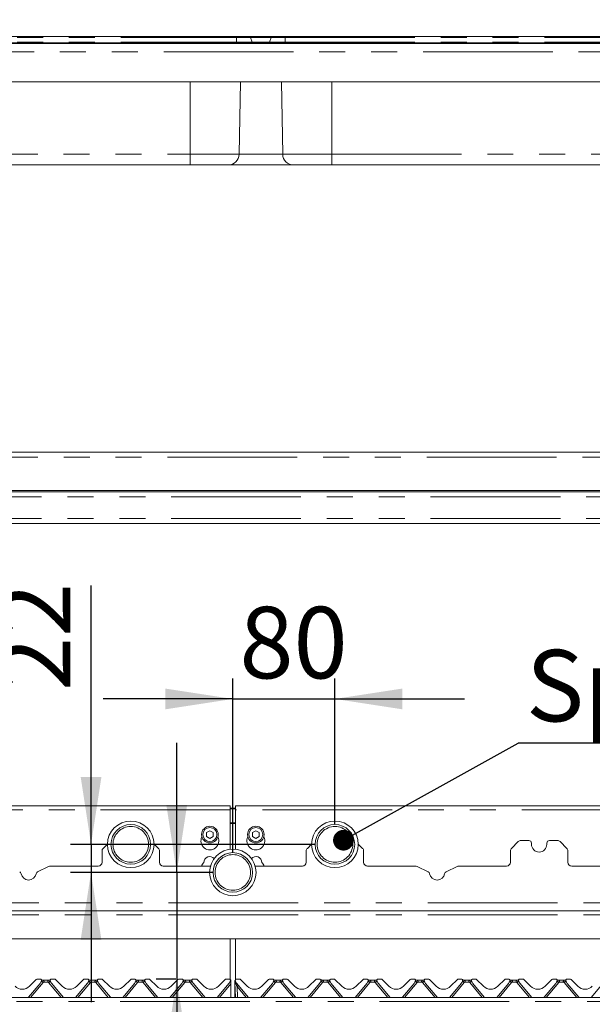
# Model space of a CAD drawing. Units: millimetres. Extents: x 5 to 415, y -14 to 292.
# Drawn here: x 91 to 119, y 209 to 257 of the extents above; entities that cross this region are included whole.
import ezdxf

# ---------------------------------------------------------------- set-up
doc = ezdxf.new("R2010")
doc.units = ezdxf.units.MM
doc.linetypes.add('PHANTOM', pattern=[12.7, 6.35, -1.27, 1.27, -1.27, 1.27, -1.27])
doc.layers.add('BEMAßUNG', color=96, linetype='Continuous')
doc.styles.add('SLDTEXTSTYLE0', font='TXT', dxfattribs={"width": 0.75})
doc.dimstyles.new('SLDDIMSTYLE1', dxfattribs={"dimtxt": 3.5, "dimasz": 3.302, "dimexe": 0, "dimexo": 0.0625, "dimgap": 0.875, "dimtad": 1, "dimlfac": 16, "dimrnd": 1e-09, "dimzin": 12, "dimdsep": 46, "dimtxsty": 'SLDTEXTSTYLE0', "dimsah": 1, "dimcen": 0.09, "dimadec": 0, "dimazin": 3, "dimtfac": 1, "dimtofl": 0, "dimtmove": 0, "dimatfit": 3, "dimfxl": 0, "dimfrac": 2, "dimtolj": 1, "dimtzin": 12, "dimarcsym": 0})
doc.dimstyles.new('SLDDIMSTYLE2', dxfattribs={"dimtxt": 3.5, "dimasz": 3.302, "dimexe": 0, "dimexo": 0.0625, "dimgap": 0.875, "dimtad": 1, "dimlfac": 16, "dimrnd": 1e-09, "dimzin": 12, "dimdsep": 46, "dimtxsty": 'SLDTEXTSTYLE0', "dimsah": 1, "dimcen": 0.09, "dimadec": 0, "dimazin": 3, "dimtfac": 1, "dimtmove": 0, "dimatfit": 0, "dimfxl": 0, "dimfrac": 2, "dimtolj": 1, "dimtzin": 12, "dimarcsym": 0})
doc.dimstyles.new('SLDDIMSTYLE3', dxfattribs={"dimtxt": 3.5, "dimasz": 3.302, "dimexe": 0, "dimexo": 0.0625, "dimgap": 0.875, "dimtad": 1, "dimdec": 0, "dimlfac": 16, "dimrnd": 1e-09, "dimzin": 12, "dimdsep": 46, "dimtxsty": 'SLDTEXTSTYLE0', "dimsah": 1, "dimcen": 0.09, "dimadec": 0, "dimazin": 3, "dimtfac": 1, "dimtdec": 0, "dimtmove": 0, "dimatfit": 0, "dimfxl": 0, "dimfrac": 2, "dimtolj": 1, "dimtzin": 12, "dimarcsym": 0})
doc.dimstyles.new('SLDDIMSTYLE4', dxfattribs={"dimtxt": 0.18, "dimasz": 1.016, "dimexe": 0, "dimexo": 0.0625, "dimgap": 0, "dimtad": 0, "dimtih": 1, "dimtoh": 1, "dimdec": 0, "dimrnd": 1e-09, "dimzin": 0, "dimdsep": 46, "dimtxsty": 'Standard', "dimblk1": 'DOT', "dimblk2": 'DOT', "dimsah": 1, "dimcen": 0.09, "dimadec": 0, "dimazin": 0, "dimtfac": 1.016, "dimtdec": 0, "dimtofl": 0, "dimtmove": 0, "dimatfit": 3, "dimldrblk": 'DOT', "dimfxl": 0, "dimfrac": 2, "dimtolj": 1, "dimtzin": 0, "dimarcsym": 0})

# ---------------------------------------------------------------- blocks, each defined once
blk = doc.blocks.new('_D_3')
at = {"layer": 'BEMAßUNG'}
for p, q in [((58.168, 257.252), (58.168, 263.666)), ((144.793, 257.252), (144.793, 263.666)), ((58.168, 262.666), (144.793, 262.666))]:
    blk.add_line(p, q, dxfattribs=at)
for points in [[(58.168, 262.666), (61.47, 262.158), (61.47, 263.174)], [(144.793, 262.666), (141.491, 263.174), (141.491, 262.158)]]:
    blk.add_solid(points, dxfattribs=at)
at = {"layer": 'BEMAßUNG', "insert": (96.594, 267.178), "char_height": 3.5, "attachment_point": 1, "style": 'SLDTEXTSTYLE0'}
blk.add_mtext('1386', dxfattribs=at)
blk = doc.blocks.new('_D_6')
at = {"layer": 'BEMAßUNG'}
for p, q in [((101.48, 216.596), (101.48, 225.09)), ((106.48, 217.971), (106.48, 225.09)), ((101.48, 224.09), (95.13, 224.09)), ((101.48, 224.09), (106.48, 224.09)), ((106.48, 224.09), (112.83, 224.09))]:
    blk.add_line(p, q, dxfattribs=at)
for points in [[(101.48, 224.09), (98.178, 224.598), (98.178, 223.582)], [(106.48, 224.09), (109.782, 223.582), (109.782, 224.598)]]:
    blk.add_solid(points, dxfattribs=at)
at = {"layer": 'BEMAßUNG', "insert": (101.803, 228.601), "char_height": 3.5, "attachment_point": 1, "style": 'SLDTEXTSTYLE0'}
blk.add_mtext('80', dxfattribs=at)
blk = doc.blocks.new('_D_7')
at = {"layer": 'BEMAßUNG'}
for p, q in [((94.536, 216.971), (94.536, 229.648)), ((105.48, 216.971), (93.536, 216.971)), ((94.536, 216.971), (94.536, 215.596)), ((100.48, 215.596), (93.536, 215.596)), ((94.536, 215.596), (94.536, 209.246))]:
    blk.add_line(p, q, dxfattribs=at)
for points in [[(94.536, 216.971), (95.044, 220.273), (94.028, 220.273)], [(94.536, 215.596), (94.028, 212.294), (95.044, 212.294)]]:
    blk.add_solid(points, dxfattribs=at)
at = {"layer": 'BEMAßUNG', "insert": (90.024, 224.476), "char_height": 3.5, "attachment_point": 1, "rotation": 90, "style": 'SLDTEXTSTYLE0'}
blk.add_mtext('22', dxfattribs=at)
blk = doc.blocks.new('_D_8')
at = {"layer": 'BEMAßUNG'}
for p, q in [((98.732, 215.596), (98.732, 221.946)), ((100.48, 215.596), (97.732, 215.596)), ((98.732, 215.596), (98.732, 210.377)), ((98.685, 210.377), (97.732, 210.377)), ((98.732, 210.377), (98.732, 200.484))]:
    blk.add_line(p, q, dxfattribs=at)
for points in [[(98.732, 215.596), (99.24, 218.898), (98.224, 218.898)], [(98.732, 210.377), (98.224, 207.075), (99.24, 207.075)]]:
    blk.add_solid(points, dxfattribs=at)
at = {"layer": 'BEMAßUNG', "insert": (94.22, 200.484), "char_height": 3.5, "attachment_point": 1, "rotation": 90, "style": 'SLDTEXTSTYLE0'}
blk.add_mtext('84', dxfattribs=at)
blk = doc.blocks.new('_D_11')
at = {"layer": 'BEMAßUNG'}
for p, q in [((30.855, 210.19), (30.855, 269.436)), ((145.23, 210.283), (145.23, 269.436)), ((30.855, 268.436), (145.23, 268.436))]:
    blk.add_line(p, q, dxfattribs=at)
for points in [[(30.855, 268.436), (34.157, 267.928), (34.157, 268.944)], [(145.23, 268.436), (141.928, 268.944), (141.928, 267.928)]]:
    blk.add_solid(points, dxfattribs=at)
at = {"layer": 'BEMAßUNG', "insert": (78.389, 272.948), "char_height": 3.5, "attachment_point": 1, "style": 'SLDTEXTSTYLE0'}
blk.add_mtext('1830', dxfattribs=at)
blk = doc.blocks.new('SW_NOTE_2')
at = {"layer": 'BEMAßUNG', "color": 0}
blk.add_line((11.895, 0), (0, 0), dxfattribs=at)
at = {"layer": 'BEMAßUNG', "color": 0, "insert": (0.384, 4.572), "char_height": 3.5, "attachment_point": 1, "style": 'SLDTEXTSTYLE0'}
blk.add_mtext('Spieß', dxfattribs=at)
blk = doc.blocks.new('_DOT')
at = {"color": 0, "linetype": 'ByBlock', "lineweight": -2}
blk.add_line((-0.5, 0), (-1, 0), dxfattribs=at)
at = {"color": 0, "linetype": 'ByBlock', "const_width": 0.5}
blk.add_lwpolyline([(-0.25, 0, 1), (0.25, 0, 1)], format="xyb", close=True, dxfattribs=at)

msp = doc.modelspace()

# ---------------------------------------------------------------- linework, layer by layer
at = {"color": 7, "linetype": 'Continuous', "lineweight": 15}
for p, q in [((83.29394, 256.5178), (101.66643, 256.5178)), ((101.66643, 256.5178), (102.29143, 256.5178)), ((102.29143, 256.5178), (103.41894, 256.5178)), ((102.35016, 256.47668), (102.43397, 256.24643)), ((103.36021, 256.47668), (103.2764, 256.24643)), ((103.41894, 256.5178), (104.04394, 256.5178)), ((104.04394, 256.5178), (122.41643, 256.5178)), ((60.62394, 256.17405), (142.33644, 256.17405)), ((83.29394, 256.2053), (101.66643, 256.2053)), ((101.66643, 256.2053), (102.63644, 256.2053)), ((102.63644, 256.2053), (103.07394, 256.2053)), ((102.63644, 256.2053), (102.63644, 256.17405)), ((103.07394, 256.2053), (103.07394, 256.17405)), ((103.07394, 256.2053), (104.04394, 256.2053)), ((104.04394, 256.2053), (122.41643, 256.2053)), ((142.73019, 254.29906), (60.23018, 254.29906)), ((101.78989, 250.75853), (101.85169, 254.29906)), ((103.92048, 250.75853), (103.85868, 254.29906)), ((99.38644, 250.23656), (85.57394, 250.23656)), ((101.25872, 250.23656), (99.38644, 250.23656)), ((104.45165, 250.23656), (101.25872, 250.23656)), ((106.32394, 250.23656), (104.45165, 250.23656)), ((120.13644, 250.23656), (106.32394, 250.23656)), ((60.48018, 236.17405), (142.48019, 236.17405)), ((142.73019, 234.29905), (60.23018, 234.29905)), ((142.91769, 234.23655), (60.04269, 234.23655)), ((142.91769, 232.67405), (60.04269, 232.67405)), ((101.35519, 218.85632), (80.98019, 218.85632)), ((101.35519, 218.85632), (101.35519, 218.66882)), ((101.35519, 218.74704), (101.60519, 218.74704)), ((101.35519, 218.71468), (101.60519, 218.71468)), ((101.35519, 216.72968), (101.35519, 218.66882)), ((121.98019, 218.85632), (101.60519, 218.85632)), ((101.60519, 218.66882), (101.60519, 218.85632)), ((101.60519, 218.66882), (101.60519, 216.72968)), ((100.35519, 217.63771), (100.19269, 217.54389)), ((100.19269, 217.54389), (100.19269, 217.35625)), ((100.51769, 217.54389), (100.35519, 217.63771)), ((100.51769, 217.35625), (100.51769, 217.54389)), ((102.60519, 217.63771), (102.44269, 217.54389)), ((102.44269, 217.54389), (102.44269, 217.35625)), ((102.76769, 217.54389), (102.60519, 217.63771)), ((102.76769, 217.35625), (102.76769, 217.54389)), ((95.33967, 216.98666), (95.12885, 216.77585)), ((97.83152, 216.77585), (97.6207, 216.98666)), ((100.19269, 217.35625), (100.35519, 217.26244)), ((100.35519, 217.26244), (100.51769, 217.35625)), ((102.44269, 217.35625), (102.60519, 217.26244)), ((102.60519, 217.26244), (102.76769, 217.35625)), ((105.33967, 216.98666), (105.12885, 216.77585)), ((107.83152, 216.77585), (107.6207, 216.98666)), ((115.45652, 217.10351), (115.12885, 216.77585)), ((115.98019, 217.15843), (115.5891, 217.15843)), ((116.10519, 217.03343), (116.10519, 216.97093)), ((116.85519, 216.97093), (116.85519, 217.03343)), ((117.37127, 217.15843), (116.98019, 217.15843)), ((117.83152, 216.77585), (117.50385, 217.10351)), ((95.07394, 216.09593), (95.07394, 216.64326)), ((97.88644, 216.64326), (97.88644, 216.09593)), ((105.07394, 216.09593), (105.07394, 216.64326)), ((107.88644, 216.64326), (107.88644, 216.09593)), ((115.07394, 216.09593), (115.07394, 216.64326)), ((117.88644, 216.64326), (117.88644, 216.09593)), ((92.46016, 215.88961), (91.91891, 215.62686)), ((92.54204, 215.90843), (94.88644, 215.90843)), ((98.07394, 215.90843), (100.3832, 215.90843)), ((102.57717, 215.90843), (104.88644, 215.90843)), ((108.07394, 215.90843), (110.41833, 215.90843)), ((111.04146, 215.62686), (110.50021, 215.88961)), ((112.46016, 215.88961), (111.91891, 215.62686)), ((112.54204, 215.90843), (114.88644, 215.90843)), ((118.07394, 215.90843), (120.41833, 215.90843)), ((60.23018, 213.72093), (142.73019, 213.72093)), ((141.71502, 212.34593), (61.24535, 212.34593)), ((101.35519, 210.3455), (101.35519, 212.34593)), ((101.60519, 212.34593), (101.60519, 210.33902)), ((91.52124, 210.02363), (91.85649, 210.35887)), ((92.04762, 210.37718), (91.90068, 210.37718)), ((92.10539, 210.29039), (92.10256, 210.27986)), ((92.18737, 210.31468), (92.4605, 210.31468)), ((92.54183, 210.29247), (92.54174, 210.29271)), ((92.54531, 210.27986), (92.54249, 210.29039)), ((92.74719, 210.37718), (92.60025, 210.37718)), ((92.79139, 210.35887), (93.12663, 210.02363)), ((93.83374, 210.02363), (94.16899, 210.35887)), ((94.36012, 210.37718), (94.21318, 210.37718)), ((94.41789, 210.29039), (94.41507, 210.27986)), ((94.49987, 210.31468), (94.773, 210.31468)), ((94.85433, 210.29247), (94.85424, 210.29271)), ((94.85781, 210.27986), (94.85499, 210.29039)), ((95.05969, 210.37718), (94.91275, 210.37718)), ((95.10389, 210.35887), (95.43913, 210.02363)), ((96.14624, 210.02363), (96.48149, 210.35887)), ((96.67262, 210.37718), (96.52568, 210.37718)), ((96.73039, 210.29039), (96.72756, 210.27986)), ((96.81237, 210.31468), (97.0855, 210.31468)), ((97.16683, 210.29247), (97.16674, 210.29271)), ((97.17031, 210.27986), (97.16749, 210.29039)), ((97.37219, 210.37718), (97.22525, 210.37718)), ((97.41639, 210.35887), (97.75163, 210.02363)), ((98.45874, 210.02363), (98.79399, 210.35887)), ((98.98512, 210.37718), (98.83818, 210.37718)), ((99.04289, 210.29039), (99.04007, 210.27986)), ((99.12487, 210.31468), (99.398, 210.31468)), ((99.47933, 210.29247), (99.47924, 210.29271)), ((99.48281, 210.27986), (99.47999, 210.29039)), ((99.68469, 210.37718), (99.53775, 210.37718)), ((99.72889, 210.35887), (100.06413, 210.02363)), ((100.77124, 210.02363), (101.10649, 210.35887)), ((101.29762, 210.37718), (101.15068, 210.37718)), ((101.35539, 210.29039), (101.35257, 210.27986)), ((101.38601, 210.24573), (101.38601, 210.25964)), ((101.38601, 210.13486), (101.38601, 210.24573)), ((101.57394, 210.22405), (101.57394, 210.24955)), ((101.57394, 210.21647), (101.57394, 210.22405)), ((101.57394, 209.47093), (101.57394, 210.21647)), ((101.57874, 210.22303), (101.57741, 210.2483)), ((101.57969, 210.20486), (101.57874, 210.22303)), ((101.61816, 209.47093), (101.57969, 210.20486)), ((101.58825, 210.29934), (101.60261, 210.33169)), ((101.58975, 210.29992), (101.60229, 210.33052)), ((101.60433, 210.29247), (101.60424, 210.29271)), ((101.60781, 210.27986), (101.60499, 210.29039)), ((101.80969, 210.37718), (101.66275, 210.37718)), ((101.85389, 210.35887), (102.18913, 210.02363)), ((102.89624, 210.02363), (103.23149, 210.35887)), ((103.42262, 210.37718), (103.27568, 210.37718)), ((103.48039, 210.29039), (103.47757, 210.27986)), ((103.56237, 210.31468), (103.8355, 210.31468)), ((103.91683, 210.29247), (103.91674, 210.29271)), ((103.92031, 210.27986), (103.91749, 210.29039)), ((104.12219, 210.37718), (103.97525, 210.37718)), ((104.16639, 210.35887), (104.50163, 210.02363)), ((105.20874, 210.02363), (105.54399, 210.35887)), ((105.73512, 210.37718), (105.58818, 210.37718)), ((105.79289, 210.29039), (105.79007, 210.27986)), ((105.87487, 210.31468), (106.148, 210.31468)), ((106.22933, 210.29247), (106.22924, 210.29271)), ((106.23281, 210.27986), (106.22999, 210.29039)), ((106.43469, 210.37718), (106.28775, 210.37718)), ((106.47888, 210.35887), (106.81413, 210.02363)), ((107.52124, 210.02363), (107.85649, 210.35887)), ((108.04762, 210.37718), (107.90068, 210.37718)), ((108.10539, 210.29039), (108.10257, 210.27986)), ((108.18737, 210.31468), (108.4605, 210.31468)), ((108.54183, 210.29247), (108.54174, 210.29271)), ((108.54531, 210.27986), (108.54249, 210.29039)), ((108.74719, 210.37718), (108.60025, 210.37718)), ((108.79138, 210.35887), (109.12663, 210.02363)), ((109.83374, 210.02363), (110.16899, 210.35887)), ((110.36012, 210.37718), (110.21318, 210.37718)), ((110.41789, 210.29039), (110.41506, 210.27986)), ((110.49987, 210.31468), (110.773, 210.31468)), ((110.85433, 210.29247), (110.85424, 210.29271)), ((110.85781, 210.27986), (110.85499, 210.29039)), ((111.05969, 210.37718), (110.91275, 210.37718)), ((111.10388, 210.35887), (111.43913, 210.02363)), ((112.14624, 210.02363), (112.48149, 210.35887)), ((112.67262, 210.37718), (112.52568, 210.37718)), ((112.73039, 210.29039), (112.72756, 210.27986)), ((112.81237, 210.31468), (113.0855, 210.31468)), ((113.16683, 210.29247), (113.16674, 210.29271)), ((113.17031, 210.27986), (113.16749, 210.29039)), ((113.37219, 210.37718), (113.22525, 210.37718)), ((113.41638, 210.35887), (113.75163, 210.02363)), ((114.45874, 210.02363), (114.79399, 210.35887)), ((114.98512, 210.37718), (114.83818, 210.37718)), ((115.04289, 210.29039), (115.04006, 210.27986)), ((115.12487, 210.31468), (115.398, 210.31468)), ((115.47933, 210.29247), (115.47924, 210.29271)), ((115.48281, 210.27986), (115.47999, 210.29039)), ((115.68469, 210.37718), (115.53775, 210.37718)), ((115.72888, 210.35887), (116.06413, 210.02363)), ((116.77124, 210.02363), (117.10649, 210.35887)), ((117.29762, 210.37718), (117.15068, 210.37718)), ((117.35539, 210.29039), (117.35257, 210.27986)), ((117.43737, 210.31468), (117.7105, 210.31468)), ((117.79183, 210.29247), (117.79174, 210.29271)), ((117.79531, 210.27986), (117.79249, 210.29039)), ((117.99719, 210.37718), (117.85025, 210.37718)), ((118.04139, 210.35887), (118.37663, 210.02363)), ((92.0401, 210.15987), (91.47889, 209.49105)), ((93.16898, 209.49105), (92.60777, 210.15987)), ((94.3526, 210.15987), (93.79139, 209.49105)), ((95.48148, 209.49105), (94.92027, 210.15987)), ((96.6651, 210.15987), (96.10389, 209.49105)), ((97.79398, 209.49105), (97.23277, 210.15987)), ((98.9776, 210.15987), (98.41639, 209.49105)), ((100.10648, 209.49105), (99.54527, 210.15987)), ((101.2901, 210.15987), (100.72889, 209.49105)), ((101.38601, 209.47093), (101.38601, 210.13486)), ((102.23148, 209.49105), (101.67027, 210.15987)), ((103.4151, 210.15987), (102.85389, 209.49105)), ((104.54398, 209.49105), (103.98277, 210.15987)), ((105.7276, 210.15987), (105.16639, 209.49105)), ((106.85648, 209.49105), (106.29527, 210.15987)), ((108.0401, 210.15987), (107.47889, 209.49105)), ((109.16898, 209.49105), (108.60777, 210.15987)), ((110.3526, 210.15987), (109.79139, 209.49105)), ((111.48148, 209.49105), (110.92027, 210.15987)), ((112.6651, 210.15987), (112.10389, 209.49105)), ((113.79398, 209.49105), (113.23277, 210.15987)), ((114.9776, 210.15987), (114.41639, 209.49105)), ((116.10648, 209.49105), (115.54527, 210.15987)), ((117.2901, 210.15987), (116.72889, 209.49105)), ((118.41898, 209.49105), (117.85777, 210.15987)), ((119.6026, 210.15987), (119.04139, 209.49105)), ((57.91768, 209.47093), (145.04269, 209.47093)), ((91.47889, 209.49105), (91.46084, 209.47093)), ((93.18704, 209.47093), (93.16898, 209.49105)), ((93.79139, 209.49105), (93.77334, 209.47093)), ((95.49954, 209.47093), (95.48148, 209.49105)), ((96.10389, 209.49105), (96.08584, 209.47093)), ((97.81203, 209.47093), (97.79398, 209.49105)), ((98.41639, 209.49105), (98.39834, 209.47093)), ((100.12454, 209.47093), (100.10648, 209.49105)), ((100.72889, 209.49105), (100.71084, 209.47093)), ((102.24954, 209.47093), (102.23148, 209.49105)), ((102.85389, 209.49105), (102.83584, 209.47093)), ((104.56204, 209.47093), (104.54398, 209.49105)), ((105.16639, 209.49105), (105.14834, 209.47093)), ((106.87453, 209.47093), (106.85648, 209.49105)), ((107.47889, 209.49105), (107.46084, 209.47093)), ((109.18703, 209.47093), (109.16898, 209.49105)), ((109.79139, 209.49105), (109.77334, 209.47093)), ((111.49953, 209.47093), (111.48148, 209.49105)), ((112.10389, 209.49105), (112.08584, 209.47093)), ((113.81204, 209.47093), (113.79398, 209.49105)), ((114.41639, 209.49105), (114.39834, 209.47093)), ((116.12454, 209.47093), (116.10648, 209.49105)), ((116.72889, 209.49105), (116.71084, 209.47093)), ((118.43704, 209.47093), (118.41898, 209.49105)), ((119.04139, 209.49105), (119.02334, 209.47093))]:
    msp.add_line(p, q, dxfattribs=at)
at = {"color": 8, "linetype": 'PHANTOM', "lineweight": 0}
for p, q in [((83.29394, 256.47668), (101.66643, 256.47668)), ((101.66643, 256.5178), (101.66643, 256.47668)), ((101.66643, 256.47668), (101.66643, 256.24643)), ((101.66643, 256.47668), (102.35016, 256.47668)), ((102.35016, 256.47668), (103.36021, 256.47668)), ((103.36021, 256.47668), (104.04394, 256.47668)), ((104.04394, 256.5178), (104.04394, 256.47668)), ((104.04394, 256.47668), (122.41643, 256.47668)), ((104.04394, 256.47668), (104.04394, 256.24643)), ((83.29394, 256.24643), (101.66643, 256.24643)), ((101.66643, 256.24643), (102.43397, 256.24643)), ((101.66643, 256.24643), (101.66643, 256.2053)), ((101.66643, 256.2053), (101.66643, 256.17405)), ((102.43397, 256.24643), (103.2764, 256.24643)), ((103.2764, 256.24643), (104.04394, 256.24643)), ((104.04394, 256.24643), (122.41643, 256.24643)), ((104.04394, 256.24643), (104.04394, 256.2053)), ((104.04394, 256.2053), (104.04394, 256.17405)), ((142.54269, 255.78031), (60.41769, 255.78031)), ((99.38644, 250.75853), (99.38644, 254.29906)), ((106.32394, 250.75853), (106.32394, 254.29906)), ((85.57394, 250.75853), (99.38644, 250.75853)), ((99.38644, 250.75853), (101.78989, 250.75853)), ((99.38644, 250.23656), (99.38644, 250.75853)), ((101.78989, 250.75853), (103.92048, 250.75853)), ((103.92048, 250.75853), (106.32394, 250.75853)), ((106.32394, 250.75853), (120.13644, 250.75853)), ((106.32394, 250.75853), (106.32394, 250.23656)), ((142.73019, 235.92406), (60.23018, 235.92406)), ((142.91769, 233.98655), (60.04269, 233.98655)), ((142.91769, 232.92405), (60.04269, 232.92405)), ((101.35519, 218.66882), (80.98019, 218.66882)), ((121.98019, 218.66882), (101.60519, 218.66882)), ((101.60519, 218.02203), (101.35519, 218.02203)), ((101.35519, 217.98968), (101.60519, 217.98968)), ((60.23018, 214.1053), (142.73019, 214.1053)), ((60.23018, 213.52405), (142.73019, 213.52405)), ((92.19125, 210.2007), (91.5789, 209.47093)), ((92.44504, 210.21602), (92.20283, 210.21602)), ((93.06897, 209.47093), (92.45662, 210.2007)), ((94.50375, 210.2007), (93.8914, 209.47093)), ((94.75754, 210.21602), (94.51533, 210.21602)), ((95.38147, 209.47093), (94.76912, 210.2007)), ((96.81625, 210.2007), (96.2039, 209.47093)), ((97.07004, 210.21602), (96.82783, 210.21602)), ((97.69397, 209.47093), (97.08162, 210.2007)), ((99.12875, 210.2007), (98.5164, 209.47093)), ((99.38254, 210.21602), (99.14033, 210.21602)), ((100.00647, 209.47093), (99.39412, 210.2007)), ((101.60425, 210.21651), (101.58977, 210.26432)), ((101.60719, 210.20387), (101.60425, 210.21651)), ((101.60743, 210.20284), (101.60719, 210.20387)), ((103.56625, 210.2007), (102.9539, 209.47093)), ((103.82004, 210.21602), (103.57783, 210.21602)), ((104.44397, 209.47093), (103.83162, 210.2007)), ((105.87875, 210.2007), (105.2664, 209.47093)), ((106.13254, 210.21602), (105.89033, 210.21602)), ((106.75647, 209.47093), (106.14412, 210.2007)), ((108.19125, 210.2007), (107.5789, 209.47093)), ((108.44504, 210.21602), (108.20283, 210.21602)), ((109.06897, 209.47093), (108.45662, 210.2007)), ((110.50375, 210.2007), (109.8914, 209.47093)), ((110.75754, 210.21602), (110.51533, 210.21602)), ((111.38147, 209.47093), (110.76912, 210.2007)), ((112.81625, 210.2007), (112.2039, 209.47093)), ((113.07004, 210.21602), (112.82783, 210.21602)), ((113.69397, 209.47093), (113.08162, 210.2007)), ((115.12875, 210.2007), (114.5164, 209.47093)), ((115.38254, 210.21602), (115.14033, 210.21602)), ((116.00647, 209.47093), (115.39412, 210.2007)), ((117.44125, 210.2007), (116.8289, 209.47093)), ((117.69504, 210.21602), (117.45283, 210.21602)), ((118.31897, 209.47093), (117.70662, 210.2007)), ((101.38601, 210.13486), (100.8289, 209.47093)), ((102.13147, 209.47093), (101.68382, 210.00442)), ((101.68382, 210.00442), (101.71178, 209.47093)), ((57.86813, 209.28343), (145.09224, 209.28343))]:
    msp.add_line(p, q, dxfattribs=at)
at = {"color": 7, "linetype": 'Continuous', "lineweight": 15, "flags": 128}
msp.add_lwpolyline([(101.58044, 210.28386), (101.58208, 210.28777), (101.58235, 210.28838)], dxfattribs=at)
at = {"color": 7, "linetype": 'Continuous', "lineweight": 15}
for centre, radius in [((96.48019, 216.97093), 1.14062), ((96.48019, 216.97093), 0.96875), ((106.48019, 216.97093), 1.14062), ((106.48019, 216.97093), 0.96875), ((100.35519, 217.45007), 0.40625), ((100.35519, 217.45007), 0.34375), ((102.60519, 217.45007), 0.40625), ((102.60519, 217.45007), 0.34375), ((101.48019, 215.59593), 1.14063), ((101.48019, 215.59593), 0.96875)]:
    msp.add_circle(centre, radius, dxfattribs=at)
at = {"color": 8, "linetype": 'PHANTOM', "lineweight": 0}
for centre in [(96.48019, 216.97093), (106.48019, 216.97093), (101.48019, 215.59593)]:
    msp.add_circle(centre, 0.87235, dxfattribs=at)
at = {"color": 7, "linetype": 'Continuous', "lineweight": 15}
for centre, radius, start, end in [((102.29143, 256.4553), 0.0625, 20, 90), ((103.41894, 256.4553), 0.0625, 90, 160), ((102.4927, 256.2678), 0.0625, 200, 270), ((103.21767, 256.2678), 0.0625, 270, 340), ((101.25872, 250.7678), 0.53125, 270, 359), ((104.45165, 250.7678), 0.53125, 181, 270), ((100.35519, 217.13757), 0.4375, 153.026945, 26.973055), ((102.60519, 217.13757), 0.4375, 153.026945, 26.973055), ((115.5891, 216.97093), 0.1875, 90, 135), ((115.98019, 217.03343), 0.125, 0, 90), ((116.48019, 216.97093), 0.375, 180, 0), ((116.98019, 217.03343), 0.125, 90, 180), ((117.37127, 216.97093), 0.1875, 45, 90), ((95.26144, 216.64326), 0.1875, 135, 180), ((97.69894, 216.64326), 0.1875, 0, 45), ((105.26144, 216.64326), 0.1875, 135, 180), ((107.69894, 216.64326), 0.1875, 0, 45), ((115.26144, 216.64326), 0.1875, 135, 180), ((117.69894, 216.64326), 0.1875, 0, 45), ((94.88644, 216.09593), 0.1875, 270, 0), ((98.07394, 216.09593), 0.1875, 180, 270), ((100.35519, 215.76257), 0.4375, 132.707871, 160.525786), ((100.35519, 216.07507), 0.29688, 44.047724, 178.265784), ((102.60519, 216.07507), 0.29687, 1.734216, 135.952276), ((102.60519, 215.76257), 0.4375, 19.474214, 47.292129), ((104.88644, 216.09593), 0.1875, 270, 0), ((108.07394, 216.09593), 0.1875, 180, 270), ((114.88644, 216.09593), 0.1875, 270, 0), ((118.07394, 216.09593), 0.1875, 180, 270), ((90.98688, 215.51441), 0.125, 9.383112, 64.106353), ((91.48019, 215.59593), 0.375, 189.383112, 350.616888), ((91.9735, 215.51441), 0.125, 115.893647, 170.616888), ((92.54204, 215.72093), 0.1875, 90, 115.893647), ((110.41833, 215.72093), 0.1875, 64.106353, 90), ((110.98688, 215.51441), 0.125, 9.383112, 64.106353), ((111.48019, 215.59593), 0.375, 189.383112, 350.616888), ((111.9735, 215.51441), 0.125, 115.893647, 170.616888), ((112.54204, 215.72093), 0.1875, 90, 115.893647), ((91.90068, 210.31468), 0.0625, 90, 135), ((91.80071, 210.36074), 0.3125, 320, 345), ((92.04762, 210.31468), 0.0625, 339.417688, 90), ((92.18737, 210.43968), 0.125, 221.810315, 270), ((92.12953, 210.28392), 0.025, 159.417688, 165), ((92.4605, 210.43968), 0.125, 270, 318.189685), ((92.60025, 210.31468), 0.0625, 90, 200.582312), ((92.51834, 210.28392), 0.025, 15, 20.582312), ((92.84716, 210.36074), 0.3125, 195, 220), ((92.74719, 210.31468), 0.0625, 45, 90), ((94.21318, 210.31468), 0.0625, 90, 135), ((94.11321, 210.36074), 0.3125, 320, 345), ((94.36012, 210.31468), 0.0625, 339.417688, 90), ((94.49987, 210.43968), 0.125, 221.810315, 270), ((94.44203, 210.28392), 0.025, 159.417688, 165), ((94.773, 210.43968), 0.125, 270, 318.189685), ((94.91275, 210.31468), 0.0625, 90, 200.582312), ((94.83084, 210.28392), 0.025, 15, 20.582312), ((95.15966, 210.36074), 0.3125, 195, 220), ((95.05969, 210.31468), 0.0625, 45, 90), ((96.52568, 210.31468), 0.0625, 90, 135), ((96.42571, 210.36074), 0.3125, 320, 345), ((96.67262, 210.31468), 0.0625, 339.417688, 90), ((96.81237, 210.43968), 0.125, 221.810315, 270), ((96.75453, 210.28392), 0.025, 159.417688, 165), ((97.0855, 210.43968), 0.125, 270, 318.189685), ((97.22525, 210.31468), 0.0625, 90, 200.582312), ((97.14334, 210.28392), 0.025, 15, 20.582312), ((97.47216, 210.36074), 0.3125, 195, 220), ((97.37219, 210.31468), 0.0625, 45, 90), ((98.83818, 210.31468), 0.0625, 90, 135), ((98.73821, 210.36074), 0.3125, 320, 345), ((98.98512, 210.31468), 0.0625, 339.417688, 90), ((99.12487, 210.43968), 0.125, 221.810315, 270), ((99.06703, 210.28392), 0.025, 159.417688, 165), ((99.398, 210.43968), 0.125, 270, 318.189685), ((99.53775, 210.31468), 0.0625, 90, 200.582312), ((99.45584, 210.28392), 0.025, 15, 20.582312), ((99.78466, 210.36074), 0.3125, 195, 220), ((99.68469, 210.31468), 0.0625, 45, 90), ((101.15068, 210.31468), 0.0625, 90, 135), ((101.05071, 210.36074), 0.3125, 320, 345), ((101.29762, 210.31468), 0.0625, 339.417688, 90), ((101.43737, 210.43968), 0.125, 221.810315, 245.736906), ((101.37953, 210.28392), 0.025, 159.417688, 165), ((101.66275, 210.31468), 0.0625, 90, 200.582312), ((101.58084, 210.28392), 0.025, 15, 20.582312), ((101.90966, 210.36074), 0.3125, 195, 220), ((101.80969, 210.31468), 0.0625, 45, 90), ((103.27568, 210.31468), 0.0625, 90, 135), ((103.17571, 210.36074), 0.3125, 320, 345), ((103.42262, 210.31468), 0.0625, 339.417688, 90), ((103.56237, 210.43968), 0.125, 221.810315, 270), ((103.50453, 210.28392), 0.025, 159.417688, 165), ((103.8355, 210.43968), 0.125, 270, 318.189685), ((103.97525, 210.31468), 0.0625, 90, 200.582312), ((103.89334, 210.28392), 0.025, 15, 20.582312), ((104.22216, 210.36074), 0.3125, 195, 220), ((104.12219, 210.31468), 0.0625, 45, 90), ((105.58818, 210.31468), 0.0625, 90, 135), ((105.48821, 210.36074), 0.3125, 320, 345), ((105.73512, 210.31468), 0.0625, 339.417688, 90), ((105.87487, 210.43968), 0.125, 221.810315, 270), ((105.81703, 210.28392), 0.025, 159.417688, 165), ((106.148, 210.43968), 0.125, 270, 318.189685), ((106.28775, 210.31468), 0.0625, 90, 200.582312), ((106.20584, 210.28392), 0.025, 15, 20.582312), ((106.53466, 210.36074), 0.3125, 195, 220), ((106.43469, 210.31468), 0.0625, 45, 90), ((107.90068, 210.31468), 0.0625, 90, 135), ((107.80071, 210.36074), 0.3125, 320, 345), ((108.04762, 210.31468), 0.0625, 339.417688, 90), ((108.18737, 210.43968), 0.125, 221.810315, 270), ((108.12953, 210.28392), 0.025, 159.417688, 165), ((108.4605, 210.43968), 0.125, 270, 318.189685), ((108.60025, 210.31468), 0.0625, 90, 200.582312), ((108.51834, 210.28392), 0.025, 15, 20.582312), ((108.84716, 210.36074), 0.3125, 195, 220), ((108.74719, 210.31468), 0.0625, 45, 90), ((110.21318, 210.31468), 0.0625, 90, 135), ((110.11321, 210.36074), 0.3125, 320, 345), ((110.36012, 210.31468), 0.0625, 339.417688, 90), ((110.49987, 210.43968), 0.125, 221.810315, 270), ((110.44203, 210.28392), 0.025, 159.417688, 165), ((110.773, 210.43968), 0.125, 270, 318.189685), ((110.91275, 210.31468), 0.0625, 90, 200.582312), ((110.83084, 210.28392), 0.025, 15, 20.582312), ((111.15966, 210.36074), 0.3125, 195, 220), ((111.05969, 210.31468), 0.0625, 45, 90), ((112.52568, 210.31468), 0.0625, 90, 135), ((112.42571, 210.36074), 0.3125, 320, 345), ((112.67262, 210.31468), 0.0625, 339.417688, 90), ((112.81237, 210.43968), 0.125, 221.810315, 270), ((112.75453, 210.28392), 0.025, 159.417688, 165), ((113.0855, 210.43968), 0.125, 270, 318.189685), ((113.22525, 210.31468), 0.0625, 90, 200.582312), ((113.14334, 210.28392), 0.025, 15, 20.582312), ((113.47216, 210.36074), 0.3125, 195, 220), ((113.37219, 210.31468), 0.0625, 45, 90), ((114.83818, 210.31468), 0.0625, 90, 135), ((114.73821, 210.36074), 0.3125, 320, 345), ((114.98512, 210.31468), 0.0625, 339.417688, 90), ((115.12487, 210.43968), 0.125, 221.810315, 270), ((115.06703, 210.28392), 0.025, 159.417688, 165), ((115.398, 210.43968), 0.125, 270, 318.189685), ((115.53775, 210.31468), 0.0625, 90, 200.582312), ((115.45584, 210.28392), 0.025, 15, 20.582312), ((115.78466, 210.36074), 0.3125, 195, 220), ((115.68469, 210.31468), 0.0625, 45, 90), ((117.15068, 210.31468), 0.0625, 90, 135), ((117.05071, 210.36074), 0.3125, 320, 345), ((117.29762, 210.31468), 0.0625, 339.417688, 90), ((117.43737, 210.43968), 0.125, 221.810315, 270), ((117.37953, 210.28392), 0.025, 159.417688, 165), ((117.7105, 210.43968), 0.125, 270, 318.189685), ((117.85025, 210.31468), 0.0625, 90, 200.582312), ((117.76834, 210.28392), 0.025, 15, 20.582312), ((118.09716, 210.36074), 0.3125, 195, 220), ((117.99719, 210.31468), 0.0625, 45, 90), ((91.16769, 210.37718), 0.5, 225, 315), ((93.48019, 210.37718), 0.5, 225, 315), ((95.79269, 210.37718), 0.5, 225, 315), ((98.10519, 210.37718), 0.5, 225, 315), ((100.41769, 210.37718), 0.5, 225, 315), ((102.54269, 210.37718), 0.5, 225, 315), ((104.85519, 210.37718), 0.5, 225, 315), ((107.16769, 210.37718), 0.5, 225, 315), ((109.48019, 210.37718), 0.5, 225, 315), ((111.79269, 210.37718), 0.5, 225, 315), ((114.10519, 210.37718), 0.5, 225, 315), ((116.41769, 210.37718), 0.5, 225, 315), ((118.73019, 210.37718), 0.5, 225, 315)]:
    msp.add_arc(centre, radius, start, end, dxfattribs=at)
at = {"color": 8, "linetype": 'PHANTOM', "lineweight": 0}
for centre, radius, start, end in [((91.30762, 209.17233), 1.35586, 49.329014, 54.216617), ((91.53912, 209.26823), 1.15707, 54.997952, 60.872901), ((92.04762, 210.32122), 0.1875, 320, 325.87096), ((93.00276, 209.43743), 0.95773, 118.514986, 125.61416), ((92.60025, 210.32122), 0.1875, 214.12904, 220), ((93.3399, 209.17278), 1.35529, 125.782347, 130.672023), ((93.62054, 209.17287), 1.35517, 49.327628, 54.217717), ((93.85162, 209.26823), 1.15707, 54.997952, 60.872901), ((94.36012, 210.32122), 0.1875, 320, 325.87096), ((95.31532, 209.43733), 0.95785, 118.51555, 125.613835), ((94.91275, 210.32122), 0.1875, 214.12904, 220), ((95.65245, 209.17272), 1.35537, 125.782489, 130.67188), ((95.93298, 209.17279), 1.35528, 49.327827, 54.217518), ((96.16409, 209.26817), 1.15714, 54.998117, 60.872737), ((96.67262, 210.32122), 0.1875, 320, 325.87096), ((97.62782, 209.43733), 0.95785, 118.51555, 125.613835), ((97.22525, 210.32122), 0.1875, 214.12904, 220), ((97.96495, 209.17272), 1.35537, 125.782489, 130.67188), ((98.24539, 209.17268), 1.35542, 49.328208, 54.217422), ((98.47659, 209.26818), 1.15713, 54.998095, 60.872759), ((98.98512, 210.32122), 0.1875, 320, 325.87096), ((99.94029, 209.43737), 0.9578, 118.515247, 125.6139), ((99.53775, 210.32122), 0.1875, 214.12904, 220), ((100.27739, 209.17279), 1.35527, 125.782318, 130.672051), ((101.05944, 209.84458), 0.51727, 50.851682, 55.76886), ((101.20117, 209.97669), 0.33798, 56.845164, 63.432563), ((101.57754, 210.22609), 0.00414, 209.468395, 264.461913), ((101.57745, 210.22032), 0.00521, 227.533809, 271.916226), ((101.59991, 210.2527), 0.03645, 234.496347, 276.840656), ((101.5994, 210.28388), 0.08144, 255.997705, 275.660588), ((101.6329, 210.28519), 0.04683, 162.416107, 186.381747), ((101.52295, 210.26943), 0.09701, 326.939949, 347.884965), ((101.51323, 210.26211), 0.11055, 328.205399, 348.364133), ((101.51284, 210.26182), 0.11147, 328.053838, 348.100245), ((102.68298, 209.17279), 1.35527, 49.327949, 54.217682), ((102.91411, 209.2682), 1.1571, 54.998035, 60.872819), ((103.42262, 210.32122), 0.1875, 320, 325.87096), ((104.37781, 209.43735), 0.95783, 118.515343, 125.613804), ((103.97525, 210.32122), 0.1875, 214.12904, 220), ((104.71498, 209.17268), 1.35542, 125.782578, 130.671792), ((104.99542, 209.17272), 1.35537, 49.32812, 54.217511), ((105.22657, 209.26814), 1.15718, 54.998112, 60.872503), ((105.73512, 210.32122), 0.1875, 320, 325.87096), ((106.6903, 209.43735), 0.95782, 118.515315, 125.613831), ((106.28775, 210.32122), 0.1875, 214.12904, 220), ((107.0274, 209.17279), 1.35528, 125.782482, 130.672173), ((107.30792, 209.17272), 1.35537, 49.32812, 54.217511), ((107.53907, 209.26814), 1.15718, 54.998112, 60.872503), ((108.04762, 210.32122), 0.1875, 320, 325.87096), ((109.0028, 209.43735), 0.95782, 118.515315, 125.613831), ((108.60025, 210.32122), 0.1875, 214.12904, 220), ((109.33983, 209.17287), 1.35517, 125.782283, 130.672372), ((109.62047, 209.17278), 1.35529, 49.327977, 54.217653), ((109.85162, 209.26823), 1.15707, 54.997952, 60.872901), ((110.36012, 210.32122), 0.1875, 320, 325.87096), ((111.31531, 209.43734), 0.95784, 118.515371, 125.613776), ((110.91275, 210.32122), 0.1875, 214.12904, 220), ((111.65275, 209.17233), 1.35586, 125.783383, 130.670986), ((111.93297, 209.17278), 1.35529, 49.327977, 54.217653), ((112.16412, 209.26823), 1.15707, 54.997952, 60.872901), ((112.67262, 210.32122), 0.1875, 320, 325.87096), ((113.62776, 209.43743), 0.95773, 118.514986, 125.61416), ((113.22525, 210.32122), 0.1875, 214.12904, 220), ((113.96525, 209.17233), 1.35586, 125.783383, 130.670986), ((114.24512, 209.17233), 1.35586, 49.329014, 54.216617), ((114.47662, 209.26823), 1.15707, 54.997952, 60.872901), ((114.98512, 210.32122), 0.1875, 320, 325.87096), ((115.94026, 209.43743), 0.95773, 118.514986, 125.61416), ((115.53775, 210.32122), 0.1875, 214.12904, 220), ((116.27775, 209.17233), 1.35586, 125.783383, 130.670986), ((116.55859, 209.17356), 1.3543, 49.326189, 54.219441), ((116.78905, 209.26811), 1.15721, 54.998531, 60.8728), ((117.29762, 210.32122), 0.1875, 320, 325.87096), ((118.25289, 209.43722), 0.95798, 118.516149, 125.613475), ((117.85025, 210.32122), 0.1875, 214.12904, 220), ((118.59, 209.17265), 1.35545, 125.782632, 130.671737), ((103.05161, 208.38153), 2.12242, 127.706726, 130.124651), ((90.59388, 208.33708), 1.45757, 51.068642, 52.508576), ((94.05399, 208.33708), 1.45757, 127.491424, 128.931358), ((92.90638, 208.33708), 1.45757, 51.068642, 52.508576), ((96.36649, 208.33708), 1.45757, 127.491424, 128.931358), ((95.21999, 208.33851), 1.45577, 51.067308, 52.50901), ((98.67968, 208.33622), 1.45868, 127.492199, 128.931033), ((97.53138, 208.33708), 1.45757, 51.068642, 52.508576), ((100.99156, 208.33701), 1.45768, 127.491703, 128.931529), ((99.84385, 208.33705), 1.45763, 51.068556, 52.508437), ((103.11652, 208.33705), 1.45763, 127.491563, 128.931444), ((101.96881, 208.33701), 1.45768, 51.068471, 52.508297), ((105.42899, 208.33708), 1.45757, 127.491424, 128.931358), ((104.28069, 208.33622), 1.45868, 51.068967, 52.507801), ((107.74039, 208.33851), 1.45577, 127.49099, 128.932692), ((106.59388, 208.33708), 1.45757, 51.068642, 52.508576), ((110.05399, 208.33708), 1.45757, 127.491424, 128.931358), ((108.90638, 208.33708), 1.45757, 51.068642, 52.508576), ((112.36649, 208.33708), 1.45757, 127.491424, 128.931358), ((111.21888, 208.33708), 1.45757, 51.068642, 52.508576), ((114.67899, 208.33708), 1.45757, 127.491424, 128.931358), ((113.53138, 208.33708), 1.45757, 51.068642, 52.508576), ((116.99149, 208.33708), 1.45757, 127.491424, 128.931358), ((115.84388, 208.33708), 1.45757, 51.068642, 52.508576), ((119.31244, 208.32643), 1.47117, 127.499908, 128.926478), ((118.1536, 208.33355), 1.46207, 51.070854, 52.506364)]:
    msp.add_arc(centre, radius, start, end, dxfattribs=at)
msp.add_ellipse((101.68446, 209.99711), major_axis=(-0.1088, 0.28506), ratio=0.00657891, start_param=4.73550573, end_param=5.51611086, dxfattribs=at)
for points, knots in [([(92.18737, 210.31468), (92.18795, 210.31441), (92.18898, 210.31392), (92.19755, 210.30954), (92.2129, 210.30022), (92.2288, 210.28489), (92.23489, 210.26851), (92.23545, 210.25717), (92.2325, 210.24607), (92.2239, 210.2324), (92.21329, 210.22301), (92.20504, 210.21743), (92.20303, 210.21615), (92.20283, 210.21602)], [0, 0, 0, 0, 0.0909626, 0.16113194, 0.33717229, 0.54573138, 0.62889319, 0.68392336, 0.75931791, 0.83024575, 0.95962121, 0.995853, 1, 1, 1, 1]), ([(92.44504, 210.21602), (92.43685, 210.22191), (92.42477, 210.23059), (92.41554, 210.24594), (92.41234, 210.25753), (92.41283, 210.26699), (92.41749, 210.28154), (92.43062, 210.29698), (92.4477, 210.30815), (92.45721, 210.31309), (92.46015, 210.31451), (92.46039, 210.31463), (92.4605, 210.31468)], [0, 0, 0, 0, 0.168900742, 0.249250122, 0.302962978, 0.382495382, 0.424724678, 0.607761743, 0.803299493, 0.909283446, 0.961317981, 1, 1, 1, 1]), ([(94.49987, 210.31468), (94.50045, 210.31441), (94.50148, 210.31392), (94.51005, 210.30954), (94.5254, 210.30022), (94.5413, 210.28489), (94.54739, 210.26851), (94.54795, 210.25717), (94.545, 210.24607), (94.5364, 210.2324), (94.52579, 210.22302), (94.51754, 210.21743), (94.51553, 210.21615), (94.51533, 210.21602)], [0, 0, 0, 0, 0.09096295, 0.16113115, 0.33717273, 0.54573158, 0.6288933, 0.6839235, 0.75931924, 0.83024564, 0.95961903, 0.99585078, 1, 1, 1, 1]), ([(94.75754, 210.21602), (94.74935, 210.22191), (94.73727, 210.23059), (94.72804, 210.24594), (94.72484, 210.25753), (94.72533, 210.26699), (94.72999, 210.28154), (94.74312, 210.29698), (94.7602, 210.30815), (94.76971, 210.31309), (94.77265, 210.31451), (94.7729, 210.31463), (94.773, 210.31468)], [0, 0, 0, 0, 0.16890041, 0.24925095, 0.3029637, 0.38249603, 0.42472524, 0.60776071, 0.80330102, 0.90928363, 0.96131806, 1, 1, 1, 1]), ([(96.81237, 210.31468), (96.81295, 210.31441), (96.81398, 210.31392), (96.82255, 210.30954), (96.8379, 210.30022), (96.8538, 210.28489), (96.85989, 210.26851), (96.86045, 210.25717), (96.8575, 210.24607), (96.8489, 210.2324), (96.83829, 210.22301), (96.83004, 210.21743), (96.82803, 210.21615), (96.82783, 210.21602)], [0, 0, 0, 0, 0.090962449, 0.161131669, 0.337173145, 0.545731879, 0.62889355, 0.683923723, 0.75931942, 0.830245783, 0.959619097, 0.995853012, 1, 1, 1, 1]), ([(97.07004, 210.21602), (97.06185, 210.22191), (97.04977, 210.23059), (97.04054, 210.24594), (97.03734, 210.25753), (97.03783, 210.26699), (97.04249, 210.28154), (97.05562, 210.29698), (97.0727, 210.30815), (97.08221, 210.31309), (97.08515, 210.31451), (97.0854, 210.31463), (97.0855, 210.31468)], [0, 0, 0, 0, 0.16890229, 0.24925146, 0.30296417, 0.38249645, 0.42472563, 0.60776097, 0.80330115, 0.90928369, 0.96131808, 1, 1, 1, 1]), ([(99.12487, 210.31468), (99.12545, 210.31441), (99.12648, 210.31392), (99.13505, 210.30954), (99.1504, 210.30022), (99.1663, 210.28489), (99.17239, 210.26851), (99.17295, 210.25717), (99.17, 210.24607), (99.1614, 210.2324), (99.15079, 210.22301), (99.14254, 210.21743), (99.14053, 210.21615), (99.14033, 210.21602)], [0, 0, 0, 0, 0.09096277, 0.16113154, 0.3371732, 0.54573216, 0.62889392, 0.6839241, 0.75931956, 0.83024667, 0.95962013, 0.99585189, 1, 1, 1, 1]), ([(99.38254, 210.21602), (99.37435, 210.22191), (99.36227, 210.23059), (99.35304, 210.24594), (99.34984, 210.25753), (99.35033, 210.26699), (99.35499, 210.28154), (99.36812, 210.29698), (99.3852, 210.30815), (99.39471, 210.31309), (99.39765, 210.31451), (99.39789, 210.31463), (99.398, 210.31468)], [0, 0, 0, 0, 0.16890064, 0.24924997, 0.30296312, 0.38249557, 0.42472484, 0.60776055, 0.80330039, 0.90928372, 0.9613179, 1, 1, 1, 1]), ([(101.57741, 210.2483), (101.57776, 210.2506), (101.57847, 210.2553), (101.58411, 210.26074), (101.58874, 210.26367), (101.58977, 210.26432)], [0, 0, 0, 0, 0.42672665, 0.87209302, 1, 1, 1, 1]), ([(101.58977, 210.26432), (101.58977, 210.26432), (101.58976, 210.26436), (101.58967, 210.26464), (101.58886, 210.26747), (101.58754, 210.276), (101.58793, 210.28828), (101.58916, 210.29688), (101.58965, 210.29949), (101.58974, 210.29988), (101.58975, 210.29991), (101.58975, 210.29992), (101.58975, 210.29992), (101.58975, 210.29992)], [0, 0, 0, 0, 0.00005281, 0.00179338, 0.01656433, 0.14841862, 0.45412769, 0.70818039, 0.9197034, 0.98053327, 0.99607252, 0.99994225, 1, 1, 1, 1]), ([(101.58977, 210.26432), (101.59451, 210.27029), (101.60398, 210.28223), (101.60304, 210.29262), (101.60257, 210.29782)], [0, 0, 0, 0, 0.5000057, 1, 1, 1, 1]), ([(103.56237, 210.31468), (103.56295, 210.31441), (103.56398, 210.31392), (103.57255, 210.30954), (103.5879, 210.30022), (103.6038, 210.28489), (103.60989, 210.26851), (103.61045, 210.25717), (103.6075, 210.24607), (103.5989, 210.2324), (103.58829, 210.22301), (103.58004, 210.21743), (103.57803, 210.21615), (103.57783, 210.21602)], [0, 0, 0, 0, 0.09096248, 0.16113119, 0.33717273, 0.54573153, 0.62889359, 0.68392373, 0.75931945, 0.83024584, 0.95962016, 0.9958519, 1, 1, 1, 1]), ([(103.82004, 210.21602), (103.81185, 210.22191), (103.79977, 210.23059), (103.79054, 210.24594), (103.78734, 210.25753), (103.78783, 210.26699), (103.79249, 210.28154), (103.80562, 210.29698), (103.8227, 210.30815), (103.83221, 210.31309), (103.83515, 210.31451), (103.8354, 210.31463), (103.8355, 210.31468)], [0, 0, 0, 0, 0.16890065, 0.24924999, 0.30296281, 0.38249522, 0.42472449, 0.60776022, 0.80330007, 0.9092834, 0.9613179, 1, 1, 1, 1]), ([(105.87487, 210.31468), (105.87545, 210.31441), (105.87648, 210.31392), (105.88505, 210.30954), (105.9004, 210.30022), (105.9163, 210.28489), (105.92239, 210.26851), (105.92295, 210.25717), (105.92, 210.24607), (105.9114, 210.2324), (105.90078, 210.22302), (105.89254, 210.21743), (105.89053, 210.21615), (105.89033, 210.21602)], [0, 0, 0, 0, 0.090962446, 0.161131663, 0.337173133, 0.545730509, 0.628892902, 0.683922975, 0.759318032, 0.830245747, 0.959619057, 0.995850784, 1, 1, 1, 1]), ([(106.13254, 210.21602), (106.12435, 210.22191), (106.11227, 210.23059), (106.10304, 210.24594), (106.09984, 210.25753), (106.10033, 210.26699), (106.10499, 210.28154), (106.11812, 210.29698), (106.1352, 210.30815), (106.14471, 210.31309), (106.14765, 210.31451), (106.1479, 210.31463), (106.148, 210.31468)], [0, 0, 0, 0, 0.16890076, 0.24925015, 0.30296301, 0.38249551, 0.42472481, 0.60776066, 0.8032999, 0.90928386, 0.96131778, 1, 1, 1, 1]), ([(108.18737, 210.31468), (108.18795, 210.31441), (108.18898, 210.31392), (108.19755, 210.30954), (108.21291, 210.30022), (108.2288, 210.28489), (108.23489, 210.26851), (108.23545, 210.25717), (108.2325, 210.24607), (108.2239, 210.2324), (108.21328, 210.22302), (108.20504, 210.21743), (108.20303, 210.21615), (108.20283, 210.21602)], [0, 0, 0, 0, 0.09096241, 0.16113055, 0.33717338, 0.54573068, 0.62889304, 0.68392309, 0.75931812, 0.83024581, 0.95961907, 0.99585079, 1, 1, 1, 1]), ([(108.44504, 210.21602), (108.43685, 210.22191), (108.42477, 210.23059), (108.41554, 210.24594), (108.41234, 210.25753), (108.41283, 210.26699), (108.41749, 210.28154), (108.43062, 210.29698), (108.4477, 210.30815), (108.45721, 210.31309), (108.46015, 210.31451), (108.4604, 210.31463), (108.4605, 210.31468)], [0, 0, 0, 0, 0.16890066, 0.24925001, 0.30296284, 0.38249529, 0.4247239, 0.60776088, 0.80330001, 0.90928392, 0.9613178, 1, 1, 1, 1]), ([(110.49987, 210.31468), (110.50045, 210.31441), (110.50148, 210.31392), (110.51005, 210.30954), (110.5254, 210.30022), (110.5413, 210.28489), (110.54738, 210.26851), (110.54795, 210.25717), (110.545, 210.24607), (110.5364, 210.2324), (110.52579, 210.22301), (110.51754, 210.21743), (110.51553, 210.21615), (110.51533, 210.21602)], [0, 0, 0, 0, 0.09096247, 0.16113171, 0.33717179, 0.54573058, 0.62889227, 0.68392255, 0.75931827, 0.830246, 0.95962127, 0.99585301, 1, 1, 1, 1]), ([(110.75754, 210.21602), (110.74935, 210.22191), (110.73727, 210.23059), (110.72804, 210.24594), (110.72484, 210.25753), (110.72533, 210.26699), (110.72999, 210.28154), (110.74312, 210.29698), (110.7602, 210.30815), (110.76971, 210.31309), (110.77265, 210.31451), (110.77289, 210.31463), (110.773, 210.31468)], [0, 0, 0, 0, 0.16890063, 0.24924995, 0.30296277, 0.38249512, 0.42472439, 0.60776133, 0.80330189, 0.90928351, 0.96131801, 1, 1, 1, 1]), ([(112.81237, 210.31468), (112.81295, 210.31441), (112.81398, 210.31392), (112.82255, 210.30954), (112.8379, 210.30022), (112.8538, 210.28489), (112.85988, 210.26851), (112.86045, 210.25717), (112.8575, 210.24607), (112.8489, 210.2324), (112.83829, 210.22301), (112.83004, 210.21743), (112.82803, 210.21615), (112.82783, 210.21602)], [0, 0, 0, 0, 0.09096247, 0.16113171, 0.33717179, 0.54573058, 0.62889227, 0.68392255, 0.75931827, 0.830246, 0.95962127, 0.99585301, 1, 1, 1, 1]), ([(113.07004, 210.21602), (113.06185, 210.22191), (113.04977, 210.23059), (113.04054, 210.24594), (113.03734, 210.25753), (113.03783, 210.26699), (113.04249, 210.28154), (113.05562, 210.29698), (113.0727, 210.30815), (113.08221, 210.31309), (113.08515, 210.31451), (113.08539, 210.31463), (113.0855, 210.31468)], [0, 0, 0, 0, 0.168900742, 0.249250122, 0.302962978, 0.382495382, 0.424724678, 0.607761743, 0.803299493, 0.909283446, 0.961317981, 1, 1, 1, 1]), ([(115.12487, 210.31468), (115.12545, 210.31441), (115.12648, 210.31392), (115.13505, 210.30954), (115.1504, 210.30022), (115.1663, 210.28489), (115.17238, 210.26851), (115.17295, 210.25717), (115.17, 210.24607), (115.1614, 210.2324), (115.15079, 210.22301), (115.14254, 210.21743), (115.14053, 210.21615), (115.14033, 210.21602)], [0, 0, 0, 0, 0.09096247, 0.16113171, 0.33717179, 0.54573058, 0.62889227, 0.68392255, 0.75931827, 0.830246, 0.95962127, 0.99585301, 1, 1, 1, 1]), ([(115.38254, 210.21602), (115.37435, 210.22191), (115.36227, 210.23059), (115.35304, 210.24594), (115.34984, 210.25753), (115.35033, 210.26699), (115.35499, 210.28154), (115.36812, 210.29698), (115.3852, 210.30815), (115.39471, 210.31309), (115.39765, 210.31451), (115.39789, 210.31463), (115.398, 210.31468)], [0, 0, 0, 0, 0.168900742, 0.249250122, 0.302962978, 0.382495382, 0.424724678, 0.607761743, 0.803299493, 0.909283446, 0.961317981, 1, 1, 1, 1]), ([(117.43737, 210.31468), (117.43795, 210.31441), (117.43898, 210.31392), (117.44755, 210.30954), (117.4629, 210.30022), (117.4788, 210.28489), (117.48489, 210.26851), (117.48545, 210.25717), (117.4825, 210.24607), (117.4739, 210.2324), (117.46328, 210.22302), (117.45504, 210.21743), (117.45303, 210.21615), (117.45283, 210.21602)], [0, 0, 0, 0, 0.09096284, 0.16113025, 0.3371739, 0.54573622, 0.62889825, 0.68392836, 0.75932438, 0.83024969, 0.95962548, 0.99585299, 1, 1, 1, 1]), ([(117.69504, 210.21602), (117.68685, 210.22191), (117.67477, 210.23059), (117.66554, 210.24594), (117.66234, 210.25753), (117.66283, 210.26699), (117.6675, 210.28154), (117.68062, 210.29698), (117.6977, 210.30815), (117.70721, 210.31309), (117.71015, 210.31451), (117.7104, 210.31463), (117.7105, 210.31468)], [0, 0, 0, 0, 0.168900565, 0.249249861, 0.302963979, 0.382496477, 0.424727064, 0.607758985, 0.80330242, 0.909283996, 0.961317226, 1, 1, 1, 1])]:
    msp.add_open_spline(points, degree=3, knots=knots, dxfattribs=at)
at = {"color": 7, "linetype": 'Continuous', "lineweight": 15}
for points, knots in [([(101.38601, 210.25964), (101.38601, 210.26293), (101.38601, 210.26797), (101.38601, 210.27567), (101.38601, 210.28233), (101.38601, 210.29076), (101.38601, 210.30558), (101.38601, 210.32095), (101.38601, 210.32396), (101.38601, 210.32572)], [0, 0, 0, 0, 0.06748525, 0.10349723, 0.13972822, 0.19096754, 0.2894348, 0.58481325, 1, 1, 1, 1]), ([(101.57394, 210.24955), (101.57445, 210.25698), (101.57543, 210.27089), (101.58144, 210.28755), (101.58646, 210.29624), (101.58825, 210.29934)], [0, 0, 0, 0, 0.4249799, 0.79533746, 1, 1, 1, 1]), ([(101.57741, 210.2483), (101.57751, 210.25527), (101.57769, 210.26882), (101.58268, 210.28628), (101.58773, 210.29601), (101.58975, 210.29992)], [0, 0, 0, 0, 0.388256878, 0.754052947, 1, 1, 1, 1])]:
    msp.add_open_spline(points, degree=3, knots=knots, dxfattribs=at)

# ---------------------------------------------------------------- block references
at = {"layer": 'BEMAßUNG'}
msp.add_blockref('SW_NOTE_2', (115.45041, 221.92059), dxfattribs=at)

# ---------------------------------------------------------------- dimensions: what is measured, and where the dimension line sits
for base, p1, p2, angle, dimstyle, picture, middle in [((145.23019, 268.43622), (30.85519, 209.18968), (145.23019, 209.28343), 0, 'SLDDIMSTYLE1', '_D_11', (83.56135, 268.43622)), ((94.53568, 215.59593), (106.48019, 216.97093), (101.48019, 215.59593), 90, 'SLDDIMSTYLE2', '_D_7', (94.53568, 227.0621)), ((98.7316730789, 210.3771795302), (101.4801860468, 215.5959295302), (99.6846909179, 210.3771795302), 90, 'SLDDIMSTYLE3', '_D_8', (98.7316730789, 203.0701812629))]:
    dim = msp.add_linear_dim(base=base, p1=p1, p2=p2, angle=angle, dimstyle=dimstyle, dxfattribs=at)
    dim.commit()
    dim.dimension.update_dxf_attribs({"geometry": picture, "text_midpoint": middle, "dimtype": 160})
for base, p1, p2, dimstyle, picture, middle in [((144.79269, 262.66589), (58.16769, 256.25218), (144.79269, 256.25218), 'SLDDIMSTYLE1', '_D_3', (101.76667, 262.66589)), ((106.48019, 224.08958), (101.48019, 215.59593), (106.48019, 216.97093), 'SLDDIMSTYLE2', '_D_6', (104.38903, 224.08958))]:
    dim = msp.add_linear_dim(base=base, p1=p1, p2=p2, dimstyle=dimstyle, dxfattribs=at)
    dim.commit()
    dim.dimension.update_dxf_attribs({"geometry": picture, "text_midpoint": middle, "dimtype": 160})

# ---------------------------------------------------------------- leaders
msp.add_leader([(106.89673, 217.17353), (115.45041, 221.92059)], dimstyle='SLDDIMSTYLE4', dxfattribs=at)

doc.saveas('drawing.dxf')
